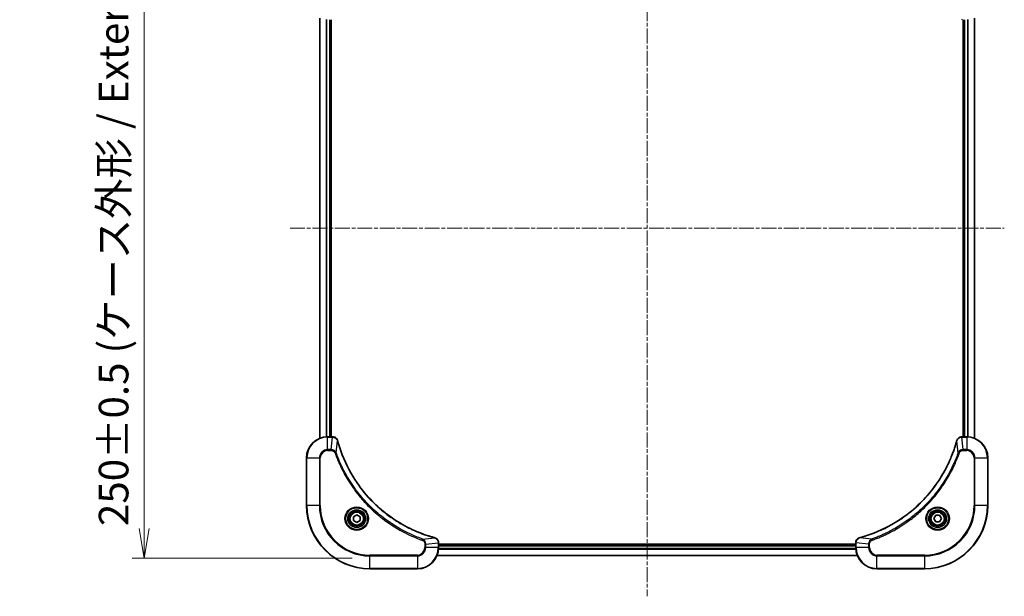
# Model space of a CAD drawing. Units: millimetres. Extents: x 0 to 6902, y 0 to 1264.
# Drawn here: x 2086 to 2459, y 436 to 655 of the extents above; entities that cross this region are included whole.
import ezdxf

# ---------------------------------------------------------------- set-up
doc = ezdxf.new("R2010")
doc.units = ezdxf.units.MM
doc.linetypes.add('CHAIN', pattern=[0.3543, 0.2362, -0.0295, 0.0591, -0.0295])
doc.layers.add('Centerline (ISO)', color=7, linetype='Continuous', lineweight=18, true_color=0x80ffff)
for name, color, linetype, lineweight in [('Dimension (ISO)', 7, 'Continuous', 18), ('Dimension (ISO) @ 1', 7, 'Continuous', 18), ('Visible (ISO)', 7, 'Continuous', 35), ('Visible Narrow (ISO)', 7, 'Continuous', 25)]:
    doc.layers.add(name, color=color, linetype=linetype, lineweight=lineweight)
doc.styles.add('Note Text (TK)', font='MS PGothic.ttf')
doc.dimstyles.new('Default - Method 1b (TK)', dxfattribs={"dimscale": 3, "dimtxt": 2.5, "dimasz": 2.5, "dimexe": 1, "dimexo": 1.5, "dimgap": 1, "dimtad": 1, "dimtoh": 1, "dimrnd": 1e-08, "dimdsep": 46, "dimtxsty": 'Note Text (TK)', "dimblk": 'OPEN', "dimcen": 0.09, "dimdle": 5, "dimclrd": 100, "dimclre": 100, "dimclrt": 7, "dimadec": 1, "dimazin": 1, "dimtfac": 1, "dimtmove": 0, "dimatfit": 3, "dimldrblk": 'OPEN', "dimfxl": 0, "dimtolj": 1, "dimlwd": -1, "dimlwe": -1, "dimarcsym": 0})

# ---------------------------------------------------------------- blocks, each defined once
blk = doc.blocks.new('_Open')
at = {"color": 0, "linetype": 'ByBlock', "lineweight": -2}
for p, q in [((-1, 0.167), (0, 0)), ((-1, -0.167), (0, 0)), ((0, 0), (-1, 0))]:
    blk.add_line(p, q, dxfattribs=at)
blk = doc.blocks.new('*D73')
at = {"layer": 'Defpoints', "color": 0, "transparency": 16777216}
for p in [(2218.92, 700.85), (2133.42, 450.85), (2218.92, 450.85)]:
    blk.add_point(p, dxfattribs=at)
at = {"layer": 'Dimension (ISO)', "color": 100, "transparency": 16777216}
for p, q in [((2212.17, 700.85), (2128.92, 700.85)), ((2133.42, 689.6), (2133.42, 462.1)), ((2212.17, 450.85), (2128.92, 450.85))]:
    blk.add_line(p, q, dxfattribs=at)
at = {"layer": 'Dimension (ISO)', "color": 100, "transparency": 16777216, "xscale": 11.25, "yscale": 11.25, "zscale": 11.25}
for p, rotation in [((2133.42, 700.85), 90), ((2133.42, 450.85), 270)]:
    blk.add_blockref('_Open', p, dxfattribs=dict(at, rotation=rotation))
at = {"layer": 'Dimension (ISO)', "color": 7, "transparency": 16777216, "insert": (2121.86, 463.03), "char_height": 11.25, "attachment_point": 4, "rotation": 90, "style": 'Note Text (TK)'}
blk.add_mtext('\\A1;\\fMS PGothic|b0|i0;{\\H11.2050;250±0.5 (ケース外形 / External)}', dxfattribs=at)

msp = doc.modelspace()

# ---------------------------------------------------------------- linework, layer by layer
at = {"layer": 'Centerline (ISO)', "linetype": 'CHAIN', "ltscale": 23.990969}
for p, q in [((2323.9244, 727.9988), (2323.9244, 436.4182)), ((2188.6744, 575.8488), (2459.1744, 575.8488))]:
    msp.add_line(p, q, dxfattribs=at)
at = {"layer": 'Visible (ISO)'}
for p, q in [((2199.9244, 655.4326), (2199.9244, 496.265)), ((2203.9244, 496.8488), (2203.9244, 654.8488)), ((2204.2244, 496.8488), (2204.2244, 654.8488)), ((2443.6244, 654.8488), (2443.6244, 496.8488)), ((2443.9244, 654.8488), (2443.9244, 496.8488)), ((2447.9244, 496.265), (2447.9244, 655.4326)), ((2204.7554, 496.8488), (2202.9244, 496.8488)), ((2204.7708, 496.8488), (2204.7554, 496.8488)), ((2443.0934, 496.8488), (2443.078, 496.8488)), ((2444.9244, 496.8488), (2443.0934, 496.8488)), ((2194.9244, 488.8488), (2194.9244, 470.8488)), ((2452.9244, 470.8488), (2452.9244, 488.8488)), ((2212.6744, 466.5705), (2213.9244, 467.2922)), ((2212.6744, 465.1271), (2212.6744, 466.5705)), ((2213.9244, 467.2922), (2215.1744, 466.5705)), ((2215.1744, 466.5705), (2215.1744, 465.1271)), ((2432.481, 465.8488), (2433.2027, 467.0988)), ((2433.2027, 467.0988), (2434.6461, 467.0988)), ((2434.6461, 467.0988), (2435.3677, 465.8488)), ((2213.9244, 464.4054), (2212.6744, 465.1271)), ((2215.1744, 465.1271), (2213.9244, 464.4054)), ((2433.2027, 464.5988), (2432.481, 465.8488)), ((2434.6461, 464.5988), (2433.2027, 464.5988)), ((2435.3677, 465.8488), (2434.6461, 464.5988)), ((2244.9244, 456.6798), (2244.9244, 456.6952)), ((2244.9244, 454.8488), (2244.9244, 456.6798)), ((2402.9244, 456.1488), (2244.9244, 456.1488)), ((2402.9244, 455.8488), (2244.9244, 455.8488)), ((2402.9244, 456.6952), (2402.9244, 456.6798)), ((2402.9244, 456.6798), (2402.9244, 454.8488)), ((2244.3406, 451.8488), (2403.5082, 451.8488)), ((2218.9244, 446.8488), (2236.9244, 446.8488)), ((2410.9244, 446.8488), (2428.9244, 446.8488))]:
    msp.add_line(p, q, dxfattribs=at)
for centre, radius in [((2213.9244, 465.8488), 3.25), ((2213.9244, 465.8488), 2.75), ((2433.9244, 465.8488), 3.25), ((2433.9244, 465.8488), 2.75)]:
    msp.add_circle(centre, radius, dxfattribs=at)
for centre, radius, start, end in [((2202.9244, 488.8488), 8, 90, 180), ((2444.9244, 488.8488), 8, 0, 90), ((2218.9244, 470.8488), 24, 180, 270), ((2428.9244, 470.8488), 24, 270, 0), ((2236.9244, 454.8488), 8, 270, 0), ((2410.9244, 454.8488), 8, 180, 270)]:
    msp.add_arc(centre, radius, start, end, dxfattribs=at)
for points, knots in [([(2206.7024, 495.3673), (2206.6543, 495.5463), (2206.5811, 495.7191), (2206.3316, 496.1344), (2206.1195, 496.3556), (2205.5457, 496.7328), (2205.1586, 496.8488), (2204.7708, 496.8488)], [-0.196787795, -0.196787795, -0.196787795, -0.196787795, -0.154661595, -0.154661595, -0.087259675, -0.087259675, 0, 0, 0, 0]), ([(2443.078, 496.8488), (2442.8175, 496.8488), (2442.557, 496.7972), (2442.0639, 496.5941), (2441.8334, 496.4379), (2441.4977, 496.0924), (2441.3758, 495.9193), (2441.2261, 495.6152), (2441.18, 495.4927), (2441.1464, 495.3673)], [-0.196787795, -0.196787795, -0.196787795, -0.196787795, -0.138164041, -0.138164041, -0.076757801, -0.076757801, -0.029522231, -0.029522231, 0, 0, 0, 0]), ([(2206.7218, 495.295), (2206.7186, 495.3071), (2206.7153, 495.3192), (2206.7088, 495.3433), (2206.7056, 495.3553), (2206.7024, 495.3673)], [0, 0, 0, 0, 0.003793092, 0.003793092, 0.007586184, 0.007586184, 0.007586184, 0.007586184]), ([(2243.3706, 458.6463), (2243.1618, 458.7026), (2242.9534, 458.7603), (2242.5463, 458.8757), (2242.3475, 458.9333), (2241.7451, 459.1118), (2241.3426, 459.2364), (2240.4204, 459.5343), (2239.9019, 459.7109), (2238.8917, 460.0728), (2238.3998, 460.2575), (2237.1883, 460.7334), (2236.4721, 461.0334), (2234.8412, 461.76), (2233.9313, 462.1976), (2231.8695, 463.264), (2230.727, 463.9109), (2228.1591, 465.496), (2226.7518, 466.4634), (2223.4492, 468.9815), (2221.608, 470.603), (2217.7375, 474.5298), (2215.7786, 476.9047), (2211.7888, 482.7209), (2209.9135, 486.2684), (2208.0821, 490.9726), (2207.7272, 491.9738), (2207.23, 493.526), (2207.0655, 494.0699), (2206.8458, 494.8421), (2206.783, 495.0684), (2206.7218, 495.295)], [0, 0, 0, 0, 0.06549657, 0.06549657, 0.12817861, 0.12817861, 0.2557943, 0.2557943, 0.42169471, 0.42169471, 0.58081118, 0.58081118, 0.81593963, 0.81593963, 1.12160661, 1.12160661, 1.51897368, 1.51897368, 2.03555087, 2.03555087, 2.7767893, 2.7767893, 3.70555522, 3.70555522, 4.91295092, 4.91295092, 5.23453446, 5.23453446, 5.40661912, 5.40661912, 5.47772979, 5.47772979, 5.47772979, 5.47772979]), ([(2441.1269, 495.295), (2441.0706, 495.0863), (2441.0129, 494.8779), (2440.8975, 494.4707), (2440.8399, 494.2719), (2440.6614, 493.6695), (2440.5367, 493.267), (2440.2389, 492.3449), (2440.0623, 491.8263), (2439.7004, 490.8161), (2439.5157, 490.3242), (2439.0398, 489.1127), (2438.7397, 488.3966), (2438.0131, 486.7656), (2437.5756, 485.8557), (2436.5092, 483.794), (2435.8623, 482.6514), (2434.2772, 480.0835), (2433.3098, 478.6762), (2430.7917, 475.3736), (2429.1702, 473.5324), (2425.2433, 469.6619), (2422.8685, 467.703), (2417.0523, 463.7132), (2413.5047, 461.838), (2408.8006, 460.0065), (2407.7994, 459.6516), (2406.2472, 459.1544), (2405.7033, 458.9899), (2404.931, 458.7702), (2404.7048, 458.7074), (2404.4781, 458.6463)], [0, 0, 0, 0, 0.06549657, 0.06549657, 0.12817861, 0.12817861, 0.2557943, 0.2557943, 0.42169471, 0.42169471, 0.58081118, 0.58081118, 0.81593963, 0.81593963, 1.12160661, 1.12160661, 1.51897368, 1.51897368, 2.03555087, 2.03555087, 2.7767893, 2.7767893, 3.70555522, 3.70555522, 4.91295092, 4.91295092, 5.23453446, 5.23453446, 5.40661912, 5.40661912, 5.47772979, 5.47772979, 5.47772979, 5.47772979]), ([(2441.1464, 495.3673), (2441.1432, 495.3553), (2441.1399, 495.3433), (2441.1334, 495.3192), (2441.1302, 495.3071), (2441.1269, 495.295)], [0.00000000006, 0.00000000006, 0.00000000006, 0.00000000006, 0.00379309206, 0.00379309206, 0.00758618406, 0.00758618406, 0.00758618406, 0.00758618406]), ([(2243.4429, 458.6268), (2243.4309, 458.63), (2243.4189, 458.6332), (2243.3948, 458.6397), (2243.3827, 458.643), (2243.3706, 458.6463)], [0.00000000006, 0.00000000006, 0.00000000006, 0.00000000006, 0.00379309206, 0.00379309206, 0.00758618406, 0.00758618406, 0.00758618406, 0.00758618406]), ([(2404.4781, 458.6463), (2404.466, 458.643), (2404.454, 458.6397), (2404.4298, 458.6332), (2404.4178, 458.63), (2404.4059, 458.6268)], [0, 0, 0, 0, 0.003793092, 0.003793092, 0.007586184, 0.007586184, 0.007586184, 0.007586184]), ([(2244.9244, 456.6952), (2244.9244, 456.9557), (2244.8728, 457.2162), (2244.6697, 457.7093), (2244.5135, 457.9397), (2244.168, 458.2755), (2243.9949, 458.3974), (2243.6907, 458.5471), (2243.5683, 458.5931), (2243.4429, 458.6268)], [-0.196787795, -0.196787795, -0.196787795, -0.196787795, -0.138164041, -0.138164041, -0.076757801, -0.076757801, -0.029522231, -0.029522231, 0, 0, 0, 0]), ([(2404.4059, 458.6268), (2404.2269, 458.5788), (2404.054, 458.5055), (2403.6388, 458.256), (2403.4176, 458.0439), (2403.0403, 457.4701), (2402.9244, 457.083), (2402.9244, 456.6952)], [-0.196787795, -0.196787795, -0.196787795, -0.196787795, -0.154661595, -0.154661595, -0.087259675, -0.087259675, 0, 0, 0, 0])]:
    msp.add_open_spline(points, degree=3, knots=knots, dxfattribs=at)
at = {"layer": 'Visible Narrow (ISO)'}
for p, q in [((2199.9939, 496.2927), (2199.9939, 655.4049)), ((2202.3344, 654.8706), (2202.3344, 496.827)), ((2202.5649, 496.8407), (2202.5649, 654.8569)), ((2203.6244, 654.8488), (2203.6244, 496.8488)), ((2444.2244, 496.8488), (2444.2244, 654.8488)), ((2445.2839, 654.8569), (2445.2839, 496.8407)), ((2445.5143, 496.827), (2445.5143, 654.8706)), ((2447.8548, 655.4049), (2447.8548, 496.2927)), ((2202.9244, 496.7024), (2202.9244, 496.8488)), ((2202.9244, 496.7024), (2204.7554, 496.7024)), ((2202.9244, 491.9952), (2202.9244, 496.7024)), ((2204.2615, 491.9952), (2204.7554, 496.7024)), ((2204.7554, 496.8488), (2204.7554, 496.7024)), ((2443.0934, 496.7024), (2443.0934, 496.8488)), ((2443.0934, 496.7024), (2444.9244, 496.7024)), ((2443.5873, 491.9952), (2443.0934, 496.7024)), ((2444.9244, 496.8488), (2444.9244, 496.7024)), ((2444.9244, 496.7024), (2444.9244, 491.9952)), ((2206.1622, 490.8195), (2206.6928, 495.2872)), ((2441.6866, 490.8195), (2441.1559, 495.2872)), ((2195.0708, 488.8488), (2194.9244, 488.8488)), ((2195.0708, 470.8488), (2195.0708, 488.8488)), ((2195.0708, 488.8488), (2199.7779, 488.8488)), ((2199.7779, 488.8488), (2199.7779, 470.8488)), ((2199.7779, 488.8488), (2200.1315, 488.8488)), ((2200.1315, 470.8488), (2200.1315, 488.8488)), ((2204.2615, 491.9952), (2202.9244, 491.9952)), ((2202.9244, 491.9952), (2202.9244, 491.6417)), ((2202.9244, 491.6417), (2204.2615, 491.6417)), ((2204.2615, 491.9952), (2204.2615, 491.6417)), ((2206.1622, 490.8195), (2205.7295, 490.6661)), ((2441.6866, 490.8195), (2442.1192, 490.6661)), ((2444.9244, 491.9952), (2443.5873, 491.9952)), ((2443.5873, 491.9952), (2443.5873, 491.6417)), ((2443.5873, 491.6417), (2444.9244, 491.6417)), ((2444.9244, 491.9952), (2444.9244, 491.6417)), ((2447.7173, 488.8488), (2447.7173, 470.8488)), ((2448.0708, 488.8488), (2447.7173, 488.8488)), ((2448.0708, 470.8488), (2448.0708, 488.8488)), ((2448.0708, 488.8488), (2452.7779, 488.8488)), ((2452.7779, 488.8488), (2452.9244, 488.8488)), ((2452.7779, 488.8488), (2452.7779, 470.8488)), ((2195.0708, 470.8488), (2194.9244, 470.8488)), ((2199.7779, 470.8488), (2195.0708, 470.8488)), ((2199.7779, 470.8488), (2200.1315, 470.8488)), ((2447.7173, 470.8488), (2448.0708, 470.8488)), ((2452.7779, 470.8488), (2448.0708, 470.8488)), ((2452.7779, 470.8488), (2452.9244, 470.8488)), ((2238.895, 458.0866), (2238.7416, 457.654)), ((2238.895, 458.0866), (2243.3627, 458.6173)), ((2239.7173, 456.1859), (2239.7173, 454.8488)), ((2240.0708, 456.1859), (2239.7173, 456.1859)), ((2240.0708, 456.1859), (2244.7779, 456.6798)), ((2240.0708, 454.8488), (2240.0708, 456.1859)), ((2244.7779, 456.6798), (2244.9244, 456.6798)), ((2244.7779, 456.6798), (2244.7779, 454.8488)), ((2244.9244, 455.5488), (2402.9244, 455.5488)), ((2402.9244, 456.6798), (2403.0708, 456.6798)), ((2403.0708, 454.8488), (2403.0708, 456.6798)), ((2407.7779, 456.1859), (2403.0708, 456.6798)), ((2408.9537, 458.0866), (2404.486, 458.6173)), ((2407.7779, 456.1859), (2407.7779, 454.8488)), ((2407.7779, 456.1859), (2408.1315, 456.1859)), ((2408.1315, 454.8488), (2408.1315, 456.1859)), ((2408.9537, 458.0866), (2409.1071, 457.654)), ((2236.9244, 452.0559), (2218.9244, 452.0559)), ((2218.9244, 452.0559), (2218.9244, 451.7024)), ((2218.9244, 451.7024), (2236.9244, 451.7024)), ((2218.9244, 446.9952), (2218.9244, 451.7024)), ((2236.9244, 451.7024), (2236.9244, 452.0559)), ((2236.9244, 451.7024), (2236.9244, 446.9952)), ((2240.0708, 454.8488), (2239.7173, 454.8488)), ((2244.7779, 454.8488), (2240.0708, 454.8488)), ((2403.4804, 451.9183), (2244.3683, 451.9183)), ((2244.9244, 454.8488), (2244.7779, 454.8488)), ((2244.9026, 454.2588), (2402.9462, 454.2588)), ((2402.9325, 454.4893), (2244.9163, 454.4893)), ((2403.0708, 454.8488), (2402.9244, 454.8488)), ((2407.7779, 454.8488), (2403.0708, 454.8488)), ((2407.7779, 454.8488), (2408.1315, 454.8488)), ((2428.9244, 452.0559), (2410.9244, 452.0559)), ((2410.9244, 451.7024), (2410.9244, 452.0559)), ((2410.9244, 451.7024), (2428.9244, 451.7024)), ((2410.9244, 446.9952), (2410.9244, 451.7024)), ((2428.9244, 451.7024), (2428.9244, 452.0559)), ((2428.9244, 451.7024), (2428.9244, 446.9952)), ((2218.9244, 446.9952), (2218.9244, 446.8488)), ((2236.9244, 446.9952), (2218.9244, 446.9952)), ((2236.9244, 446.9952), (2236.9244, 446.8488)), ((2428.9244, 446.9952), (2410.9244, 446.9952)), ((2410.9244, 446.9952), (2410.9244, 446.8488)), ((2428.9244, 446.9952), (2428.9244, 446.8488))]:
    msp.add_line(p, q, dxfattribs=at)
for centre, radius in [((2213.9244, 465.8488), 4.4571), ((2213.9244, 465.8488), 4.1036), ((2433.9244, 465.8488), 4.4571), ((2433.9244, 465.8488), 4.1036), ((2213.9244, 465.8488), 3.3964), ((2213.9244, 465.8488), 2.45), ((2433.9244, 465.8488), 3.3964), ((2433.9244, 465.8488), 2.45)]:
    msp.add_circle(centre, radius, dxfattribs=at)
for centre, radius, start, end in [((2202.9244, 488.8488), 7.8536, 90, 180), ((2444.9244, 488.8488), 7.8536, 0, 90), ((2202.9244, 488.8488), 3.1464, 90, 180), ((2202.9244, 488.8488), 2.7929, 90, 180), ((2444.9244, 488.8488), 3.1464, 0, 90), ((2444.9244, 488.8488), 2.7929, 0, 90), ((2218.9244, 470.8488), 23.8536, 180, 270), ((2218.9244, 470.8488), 19.1464, 180, 270), ((2218.9244, 470.8488), 18.7929, 180, 270), ((2428.9244, 470.8488), 18.7929, 270, 0), ((2428.9244, 470.8488), 23.8536, 270, 0), ((2428.9244, 470.8488), 19.1464, 270, 0), ((2236.9244, 454.8488), 2.7929, 270, 0), ((2236.9244, 454.8488), 7.8536, 270, 0), ((2236.9244, 454.8488), 3.1464, 270, 0), ((2410.9244, 454.8488), 7.8536, 180, 270), ((2410.9244, 454.8488), 3.1464, 180, 270), ((2410.9244, 454.8488), 2.7929, 180, 270)]:
    msp.add_arc(centre, radius, start, end, dxfattribs=at)
for centre, major_axis, ratio, start_param, end_param in [((2443.078, 655.3488), (0, -0.5), 0.00935385, 5.4972736, 6.28318531), ((2204.7708, 496.3488), (0, 0.5), 0.00935385, 5.4972736, 6.28318531), ((2443.078, 496.3488), (0, 0.5), 0.00935385, 0, 0.78591171), ((2206.2195, 495.2377), (0.4829, 0.1296), 0.14287502, 0, 0.40009213), ((2206.2391, 495.1647), (0.4827, 0.1303), 0.00038233, 5.93481271, 6.28318528), ((2441.6096, 495.1647), (-0.4827, 0.1303), 0.00038233, 0, 0.34837257), ((2441.6293, 495.2377), (-0.4829, 0.1296), 0.14287502, 5.88309318, 6.28318531), ((2243.2403, 458.1635), (0.1303, 0.4827), 0.00038233, 0, 0.34837257), ((2404.6085, 458.1635), (-0.1303, 0.4827), 0.00038233, 5.93481273, 6.2831853), ((2243.3133, 458.1439), (0.1296, 0.4829), 0.14287502, 5.88309318, 6.28318531), ((2244.4244, 456.6952), (0.5, 0), 0.00935385, 0, 0.78591171), ((2403.4244, 456.6952), (-0.5, 0), 0.00935385, 5.4972736, 6.28318531), ((2404.5355, 458.1439), (-0.1296, 0.4829), 0.14287502, 0, 0.40009213)]:
    msp.add_ellipse(centre, major_axis=major_axis, ratio=ratio, start_param=start_param, end_param=end_param, dxfattribs=at)
for points, knots in [([(2204.7554, 496.7024), (2204.7585, 496.7023), (2204.7616, 496.7023), (2204.7678, 496.7022), (2204.771, 496.7022), (2204.7741, 496.7022)], [-0.00153668531, -0.00153668531, -0.00153668531, -0.00153668531, -0.00076834266, -0.00076834266, -0.00000000001, -0.00000000001, -0.00000000001, -0.00000000001]), ([(2204.7741, 496.7022), (2205.1275, 496.6986), (2205.4784, 496.6006), (2206.0217, 496.2786), (2206.2323, 496.0892), (2206.5043, 495.7162), (2206.5923, 495.557), (2206.657, 495.384)], [0, 0, 0, 0, 0.087259675, 0.087259675, 0.154661595, 0.154661595, 0.196787795, 0.196787795, 0.196787795, 0.196787795]), ([(2441.1917, 495.384), (2441.2371, 495.5052), (2441.294, 495.6197), (2441.4653, 495.8979), (2441.5937, 496.0501), (2441.9278, 496.3498), (2442.1454, 496.482), (2442.6009, 496.6551), (2442.8373, 496.6998), (2443.0747, 496.7022)], [0, 0, 0, 0, 0.029522231, 0.029522231, 0.076757801, 0.076757801, 0.138164041, 0.138164041, 0.196787795, 0.196787795, 0.196787795, 0.196787795]), ([(2443.0747, 496.7022), (2443.0778, 496.7022), (2443.0809, 496.7022), (2443.0871, 496.7023), (2443.0902, 496.7023), (2443.0934, 496.7024)], [-0.00153668531, -0.00153668531, -0.00153668531, -0.00153668531, -0.00076834265, -0.00076834265, 0, 0, 0, 0]), ([(2206.657, 495.384), (2206.6628, 495.3684), (2206.6687, 495.3525), (2206.6807, 495.3203), (2206.6867, 495.3039), (2206.6928, 495.2872)], [-0.007586184, -0.007586184, -0.007586184, -0.007586184, -0.003793092, -0.003793092, 0, 0, 0, 0]), ([(2206.6928, 495.2872), (2206.7543, 495.0599), (2206.8167, 494.8339), (2207.0363, 494.0611), (2207.2006, 493.5168), (2207.6976, 491.9635), (2208.0523, 490.9616), (2209.8833, 486.254), (2211.7589, 482.7036), (2215.7505, 476.8828), (2217.7106, 474.5062), (2221.5837, 470.5767), (2223.4262, 468.9542), (2226.7314, 466.4347), (2228.1398, 465.4669), (2230.7096, 463.8812), (2231.8531, 463.2342), (2233.9164, 462.1676), (2234.827, 461.73), (2236.4592, 461.0035), (2237.1759, 460.7035), (2238.3883, 460.2277), (2238.8806, 460.043), (2239.8915, 459.6812), (2240.4105, 459.5047), (2241.3333, 459.2071), (2241.7361, 459.0825), (2242.3389, 458.9041), (2242.5378, 458.8465), (2242.9452, 458.7312), (2243.1534, 458.6738), (2243.3627, 458.6173)], [-5.47772979, -5.47772979, -5.47772979, -5.47772979, -5.40661912, -5.40661912, -5.23453446, -5.23453446, -4.91295092, -4.91295092, -3.70555522, -3.70555522, -2.7767893, -2.7767893, -2.03555087, -2.03555087, -1.51897368, -1.51897368, -1.12160661, -1.12160661, -0.81593963, -0.81593963, -0.58081118, -0.58081118, -0.42169471, -0.42169471, -0.2557943, -0.2557943, -0.12817861, -0.12817861, -0.06549657, -0.06549657, 0, 0, 0, 0]), ([(2404.486, 458.6173), (2404.7132, 458.6787), (2404.9393, 458.7411), (2405.7121, 458.9607), (2406.2564, 459.1251), (2407.8097, 459.622), (2408.8116, 459.9768), (2413.5192, 461.8078), (2417.0696, 463.6833), (2422.8903, 467.6749), (2425.2669, 469.635), (2429.1965, 473.5081), (2430.819, 475.3507), (2433.3385, 478.6558), (2434.3063, 480.0642), (2435.892, 482.6341), (2436.539, 483.7775), (2437.6056, 485.8409), (2438.0431, 486.7515), (2438.7697, 488.3836), (2439.0697, 489.1004), (2439.5455, 490.3128), (2439.7301, 490.805), (2440.0919, 491.8159), (2440.2684, 492.3349), (2440.5661, 493.2577), (2440.6907, 493.6605), (2440.8691, 494.2633), (2440.9266, 494.4622), (2441.0419, 494.8697), (2441.0993, 495.0779), (2441.1559, 495.2872)], [-5.47772979, -5.47772979, -5.47772979, -5.47772979, -5.40661912, -5.40661912, -5.23453446, -5.23453446, -4.91295092, -4.91295092, -3.70555522, -3.70555522, -2.7767893, -2.7767893, -2.03555087, -2.03555087, -1.51897368, -1.51897368, -1.12160661, -1.12160661, -0.81593963, -0.81593963, -0.58081118, -0.58081118, -0.42169471, -0.42169471, -0.2557943, -0.2557943, -0.12817861, -0.12817861, -0.06549657, -0.06549657, 0, 0, 0, 0]), ([(2441.1559, 495.2872), (2441.162, 495.3039), (2441.168, 495.3203), (2441.18, 495.3525), (2441.1859, 495.3684), (2441.1917, 495.384)], [-0.00758618406, -0.00758618406, -0.00758618406, -0.00758618406, -0.00379309206, -0.00379309206, -0.00000000006, -0.00000000006, -0.00000000006, -0.00000000006]), ([(2206.1622, 490.8195), (2206.0709, 491.0179), (2205.9471, 491.1881), (2205.6228, 491.526), (2205.4084, 491.6762), (2205.0009, 491.8689), (2204.8141, 491.9281), (2204.5038, 491.9829), (2204.3828, 491.9941), (2204.2615, 491.9952)], [-0.187502416, -0.187502416, -0.187502416, -0.187502416, -0.14010274, -0.14010274, -0.077834855, -0.077834855, -0.029936483, -0.029936483, 0, 0, 0, 0]), ([(2204.2615, 491.6417), (2204.3613, 491.6417), (2204.461, 491.6326), (2204.7162, 491.5856), (2204.869, 491.5338), (2205.1955, 491.3656), (2205.3619, 491.2346), (2205.5953, 490.9532), (2205.6767, 490.815), (2205.7295, 490.6661)], [0, 0, 0, 0, 0.029936483, 0.029936483, 0.077834855, 0.077834855, 0.14010274, 0.14010274, 0.187502416, 0.187502416, 0.187502416, 0.187502416]), ([(2205.7295, 490.6661), (2205.7679, 490.5579), (2205.8065, 490.4498), (2205.8932, 490.21), (2205.9414, 490.0783), (2206.0609, 489.7554), (2206.1328, 489.5645), (2206.3007, 489.1263), (2206.3974, 488.8793), (2206.6239, 488.313), (2206.755, 487.9941), (2207.0635, 487.2635), (2207.2429, 486.8528), (2207.6674, 485.9133), (2207.9158, 485.3862), (2208.4839, 484.2296), (2208.8075, 483.6021), (2209.5919, 482.1512), (2210.0623, 481.333), (2211.1924, 479.4805), (2211.8668, 478.4552), (2213.496, 476.152), (2214.4743, 474.8909), (2216.6016, 472.3851), (2217.7573, 471.1462), (2220.679, 468.2945), (2222.5, 466.7382), (2226.906, 463.4505), (2229.5564, 461.8069), (2233.3874, 459.8649), (2234.4645, 459.3627), (2236.2997, 458.5793), (2237.0496, 458.2788), (2238.0221, 457.9141), (2238.239, 457.8343), (2238.5513, 457.7217), (2238.6464, 457.6877), (2238.7416, 457.654)], [0, 0, 0, 0, 0.0344265, 0.0344265, 0.07650467, 0.07650467, 0.1377084, 0.1377084, 0.21727325, 0.21727325, 0.32070756, 0.32070756, 0.45517217, 0.45517217, 0.62997615, 0.62997615, 0.8417425, 0.8417425, 1.12477817, 1.12477817, 1.49272454, 1.49272454, 1.97105483, 1.97105483, 2.47873595, 2.47873595, 3.19579554, 3.19579554, 4.127973, 4.127973, 4.4843018, 4.4843018, 4.72660511, 4.72660511, 4.79590965, 4.79590965, 4.82621249, 4.82621249, 4.82621249, 4.82621249]), ([(2238.895, 458.0866), (2238.8, 458.1206), (2238.7062, 458.1539), (2238.3966, 458.2657), (2238.1816, 458.3449), (2237.2175, 458.7069), (2236.474, 459.0052), (2234.6547, 459.7826), (2233.5869, 460.2809), (2229.7892, 462.2075), (2227.1618, 463.8377), (2222.7939, 467.0979), (2220.9886, 468.641), (2218.092, 471.4683), (2216.9461, 472.6965), (2214.8368, 475.1807), (2213.8667, 476.431), (2212.2511, 478.7142), (2211.5823, 479.7306), (2210.4613, 481.567), (2209.9948, 482.3782), (2209.2167, 483.8164), (2208.8956, 484.4385), (2208.332, 485.5851), (2208.0855, 486.1076), (2207.6643, 487.039), (2207.4862, 487.4462), (2207.1801, 488.1704), (2207.05, 488.4865), (2206.8252, 489.048), (2206.7292, 489.2929), (2206.5626, 489.7273), (2206.4912, 489.9166), (2206.3726, 490.2366), (2206.3247, 490.3672), (2206.2387, 490.605), (2206.2008, 490.7115), (2206.1622, 490.8195)], [-4.82621249, -4.82621249, -4.82621249, -4.82621249, -4.79590965, -4.79590965, -4.72660511, -4.72660511, -4.4843018, -4.4843018, -4.127973, -4.127973, -3.19579554, -3.19579554, -2.47873595, -2.47873595, -1.97105483, -1.97105483, -1.49272454, -1.49272454, -1.12477817, -1.12477817, -0.8417425, -0.8417425, -0.62997615, -0.62997615, -0.45517217, -0.45517217, -0.32070756, -0.32070756, -0.21727325, -0.21727325, -0.1377084, -0.1377084, -0.07650467, -0.07650467, -0.0344265, -0.0344265, 0, 0, 0, 0]), ([(2441.6866, 490.8195), (2441.6526, 490.7244), (2441.6193, 490.6307), (2441.5075, 490.321), (2441.4283, 490.106), (2441.0662, 489.1419), (2440.768, 488.3984), (2439.9906, 486.5791), (2439.4922, 485.5113), (2437.5657, 481.7136), (2435.9355, 479.0862), (2432.6753, 474.7183), (2431.1322, 472.913), (2428.3049, 470.0164), (2427.0766, 468.8705), (2424.5924, 466.7612), (2423.3422, 465.7911), (2421.059, 464.1755), (2420.0425, 463.5067), (2418.2061, 462.3857), (2417.395, 461.9192), (2415.9567, 461.1411), (2415.3347, 460.8201), (2414.1881, 460.2564), (2413.6655, 460.0099), (2412.7342, 459.5888), (2412.327, 459.4107), (2411.6028, 459.1045), (2411.2866, 458.9744), (2410.7251, 458.7496), (2410.4803, 458.6536), (2410.0459, 458.487), (2409.8566, 458.4156), (2409.5365, 458.297), (2409.4059, 458.2492), (2409.1682, 458.1631), (2409.0617, 458.1252), (2408.9537, 458.0866)], [-4.82621249, -4.82621249, -4.82621249, -4.82621249, -4.79590965, -4.79590965, -4.72660511, -4.72660511, -4.4843018, -4.4843018, -4.127973, -4.127973, -3.19579554, -3.19579554, -2.47873595, -2.47873595, -1.97105483, -1.97105483, -1.49272454, -1.49272454, -1.12477817, -1.12477817, -0.8417425, -0.8417425, -0.62997615, -0.62997615, -0.45517217, -0.45517217, -0.32070756, -0.32070756, -0.21727325, -0.21727325, -0.1377084, -0.1377084, -0.07650467, -0.07650467, -0.0344265, -0.0344265, 0, 0, 0, 0]), ([(2409.1071, 457.654), (2409.2153, 457.6923), (2409.3233, 457.731), (2409.5632, 457.8176), (2409.6949, 457.8658), (2410.0177, 457.9853), (2410.2087, 458.0573), (2410.6469, 458.2251), (2410.8938, 458.3218), (2411.4602, 458.5483), (2411.7791, 458.6794), (2412.5096, 458.9879), (2412.9204, 459.1674), (2413.8599, 459.5918), (2414.387, 459.8403), (2415.5436, 460.4084), (2416.1711, 460.7319), (2417.622, 461.5163), (2418.4402, 461.9867), (2420.2926, 463.1169), (2421.318, 463.7912), (2423.6211, 465.4204), (2424.8823, 466.3987), (2427.3881, 468.526), (2428.627, 469.6818), (2431.4787, 472.6034), (2433.0349, 474.4244), (2436.3226, 478.8304), (2437.9663, 481.4809), (2439.9083, 485.3118), (2440.4105, 486.3889), (2441.1939, 488.2241), (2441.4944, 488.974), (2441.8591, 489.9466), (2441.9388, 490.1634), (2442.0515, 490.4757), (2442.0854, 490.5709), (2442.1192, 490.6661)], [0, 0, 0, 0, 0.0344265, 0.0344265, 0.07650467, 0.07650467, 0.1377084, 0.1377084, 0.21727325, 0.21727325, 0.32070756, 0.32070756, 0.45517217, 0.45517217, 0.62997615, 0.62997615, 0.8417425, 0.8417425, 1.12477817, 1.12477817, 1.49272454, 1.49272454, 1.97105483, 1.97105483, 2.47873595, 2.47873595, 3.19579554, 3.19579554, 4.127973, 4.127973, 4.4843018, 4.4843018, 4.72660511, 4.72660511, 4.79590965, 4.79590965, 4.82621249, 4.82621249, 4.82621249, 4.82621249]), ([(2443.5873, 491.9952), (2443.3366, 491.9929), (2443.0875, 491.9477), (2442.6379, 491.7824), (2442.435, 491.6703), (2442.1111, 491.4134), (2441.9817, 491.2823), (2441.8009, 491.0352), (2441.7383, 490.9319), (2441.6866, 490.8195)], [-0.187504168, -0.187504168, -0.187504168, -0.187504168, -0.125670471, -0.125670471, -0.069816928, -0.069816928, -0.026852665, -0.026852665, 0, 0, 0, 0]), ([(2442.1192, 490.6661), (2442.1491, 490.7504), (2442.1883, 490.8315), (2442.3095, 491.0301), (2442.4031, 491.1406), (2442.6489, 491.3599), (2442.8103, 491.4583), (2443.1751, 491.6026), (2443.3812, 491.6417), (2443.5873, 491.6417)], [0, 0, 0, 0, 0.026852665, 0.026852665, 0.069816928, 0.069816928, 0.125670471, 0.125670471, 0.187504168, 0.187504168, 0.187504168, 0.187504168]), ([(2238.7416, 457.654), (2238.826, 457.6241), (2238.9071, 457.5849), (2239.1057, 457.4637), (2239.2161, 457.3701), (2239.4355, 457.1243), (2239.5339, 456.9629), (2239.6781, 456.5981), (2239.7173, 456.392), (2239.7173, 456.1859)], [0, 0, 0, 0, 0.026852665, 0.026852665, 0.069816928, 0.069816928, 0.125670471, 0.125670471, 0.187504168, 0.187504168, 0.187504168, 0.187504168]), ([(2240.0708, 456.1859), (2240.0685, 456.4366), (2240.0232, 456.6857), (2239.858, 457.1353), (2239.7459, 457.3382), (2239.489, 457.6621), (2239.3578, 457.7915), (2239.1108, 457.9723), (2239.0075, 458.0349), (2238.895, 458.0866)], [-0.187504168, -0.187504168, -0.187504168, -0.187504168, -0.125670471, -0.125670471, -0.069816928, -0.069816928, -0.026852665, -0.026852665, 0, 0, 0, 0]), ([(2243.3627, 458.6173), (2243.3795, 458.6112), (2243.3959, 458.6051), (2243.4281, 458.5932), (2243.4439, 458.5873), (2243.4595, 458.5814)], [-0.00758618406, -0.00758618406, -0.00758618406, -0.00758618406, -0.00379309206, -0.00379309206, -0.00000000006, -0.00000000006, -0.00000000006, -0.00000000006]), ([(2243.4595, 458.5814), (2243.5808, 458.5361), (2243.6953, 458.4792), (2243.9735, 458.3079), (2244.1257, 458.1794), (2244.4254, 457.8454), (2244.5576, 457.6278), (2244.7307, 457.1723), (2244.7753, 456.9359), (2244.7777, 456.6985)], [0, 0, 0, 0, 0.029522231, 0.029522231, 0.076757801, 0.076757801, 0.138164041, 0.138164041, 0.196787795, 0.196787795, 0.196787795, 0.196787795]), ([(2244.7777, 456.6985), (2244.7778, 456.6954), (2244.7778, 456.6923), (2244.7779, 456.686), (2244.7779, 456.6829), (2244.7779, 456.6798)], [-0.00153668531, -0.00153668531, -0.00153668531, -0.00153668531, -0.00076834265, -0.00076834265, 0, 0, 0, 0]), ([(2403.0708, 456.6798), (2403.0708, 456.6829), (2403.0709, 456.686), (2403.0709, 456.6923), (2403.071, 456.6954), (2403.071, 456.6985)], [-0.00153668531, -0.00153668531, -0.00153668531, -0.00153668531, -0.00076834266, -0.00076834266, -0.00000000001, -0.00000000001, -0.00000000001, -0.00000000001]), ([(2403.071, 456.6985), (2403.0746, 457.0519), (2403.1726, 457.4028), (2403.4946, 457.9462), (2403.684, 458.1567), (2404.057, 458.4287), (2404.2162, 458.5167), (2404.3892, 458.5814)], [0, 0, 0, 0, 0.087259675, 0.087259675, 0.154661595, 0.154661595, 0.196787795, 0.196787795, 0.196787795, 0.196787795]), ([(2404.3892, 458.5814), (2404.4048, 458.5873), (2404.4206, 458.5932), (2404.4529, 458.6051), (2404.4693, 458.6112), (2404.486, 458.6173)], [-0.007586184, -0.007586184, -0.007586184, -0.007586184, -0.003793092, -0.003793092, 0, 0, 0, 0]), ([(2408.9537, 458.0866), (2408.7552, 457.9953), (2408.5851, 457.8715), (2408.2472, 457.5472), (2408.097, 457.3328), (2407.9042, 456.9253), (2407.8451, 456.7385), (2407.7902, 456.4282), (2407.7791, 456.3073), (2407.7779, 456.1859)], [-0.187502416, -0.187502416, -0.187502416, -0.187502416, -0.14010274, -0.14010274, -0.077834855, -0.077834855, -0.029936483, -0.029936483, 0, 0, 0, 0]), ([(2408.1315, 456.1859), (2408.1315, 456.2857), (2408.1406, 456.3855), (2408.1876, 456.6406), (2408.2394, 456.7935), (2408.4075, 457.12), (2408.5386, 457.2863), (2408.8199, 457.5197), (2408.9582, 457.6012), (2409.1071, 457.654)], [0, 0, 0, 0, 0.029936483, 0.029936483, 0.077834855, 0.077834855, 0.14010274, 0.14010274, 0.187502416, 0.187502416, 0.187502416, 0.187502416])]:
    msp.add_open_spline(points, degree=3, knots=knots, dxfattribs=at)

# ---------------------------------------------------------------- dimensions: what is measured, and where the dimension line sits
at = {"layer": 'Dimension (ISO) @ 1', "color": 100, "true_color": 0x00ff3f}
dim = msp.add_linear_dim(base=(2133.4244, 450.8488), p1=(2218.9244, 700.8488), p2=(2218.9244, 450.8488), angle=90, text='\\fMS PGothic|b0|i0;{\\H11.2050;<> (ケース外形 / External)}', dimstyle='Default - Method 1b (TK)', override={"dimscale": 1, "dimtxt": 11.25, "dimasz": 11.25, "dimexe": 4.5, "dimexo": 6.75, "dimgap": 4.5, "dimtoh": 0, "dimdec": 2, "dimcen": 0.405, "dimtol": 1, "dimlim": 0, "dimtp": 0.5, "dimtm": 0.5, "dimtdec": 2, "dimtix": 0, "dimtofl": 0, "dimtmove": 0, "dimatfit": 1}, dxfattribs=at)
dim.commit()
dim.dimension.update_dxf_attribs({"geometry": '*D73', "text_midpoint": (2133.4244, 575.8488), "dimtype": 160})

doc.saveas('drawing.dxf')
